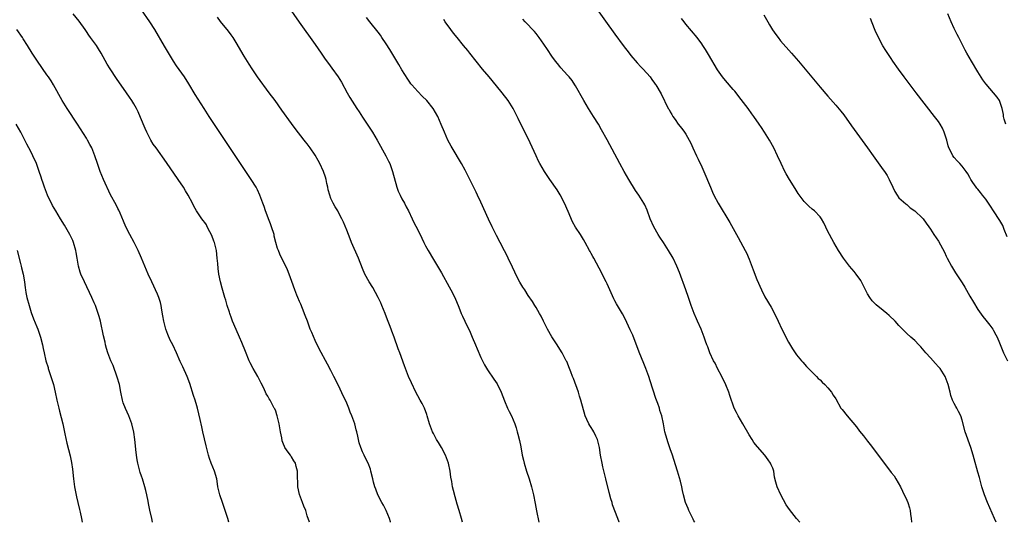
# Model space of a CAD drawing. Units: inches. Extents: x 2619000 to 2622000, y 1467000 to 1470000.
# Drawn here: x 2619784 to 2620034, y 1467000 to 1467128 of the extents above; entities that cross this region are included whole.
import ezdxf

# ---------------------------------------------------------------- set-up
doc = ezdxf.new("R2010")
doc.units = ezdxf.units.IN
doc.header["$MEASUREMENT"] = 0
doc.layers.add('LD26191467_10ft', color=60, linetype='Continuous')

msp = doc.modelspace()

# ---------------------------------------------------------------- linework, layer by layer
at = {"layer": 'LD26191467_10ft'}
for points, elevation in [([(2619927.05, 1467135), (2619935, 1467123.84), (2619937.06, 1467121), (2619938.57, 1467119), (2619939, 1467118.48), (2619940.62, 1467116.62), (2619941.59, 1467115.59), (2619942.19, 1467115), (2619943.89, 1467113), (2619944.33, 1467112.33), (2619945, 1467111.46), (2619945.18, 1467111.18), (2619945.33, 1467111), (2619946.72, 1467108.72), (2619948.51, 1467105), (2619948.7, 1467104.7), (2619949, 1467104.14), (2619949.43, 1467103.43), (2619949.66, 1467103), (2619950.22, 1467102.22), (2619951.04, 1467101), (2619951.93, 1467099.93), (2619952.62, 1467099), (2619953, 1467098.45), (2619953.85, 1467097), (2619954.24, 1467096.24), (2619954.78, 1467095), (2619955.69, 1467093), (2619956.12, 1467092.12), (2619957, 1467090.19), (2619957.52, 1467089), (2619959.18, 1467085), (2619959.73, 1467083.73), (2619960.08, 1467083), (2619961.16, 1467081), (2619964.1, 1467076.1), (2619965, 1467074.54), (2619966.27, 1467072.27), (2619968.01, 1467069), (2619968.34, 1467068.34), (2619969, 1467066.74), (2619970.06, 1467064.06), (2619971, 1467061.61), (2619972.16, 1467059), (2619973, 1467057.25), (2619974.6, 1467054.6), (2619975.99, 1467051.99), (2619976.4, 1467051), (2619977.34, 1467049), (2619977.9, 1467047.9), (2619978.33, 1467047), (2619979, 1467045.69), (2619980, 1467044), (2619980.71, 1467043), (2619981, 1467042.52), (2619982.31, 1467041), (2619982.6, 1467040.6), (2619983.52, 1467039.52), (2619984.09, 1467039), (2619985, 1467038.08), (2619986.11, 1467037), (2619986.53, 1467036.53), (2619987, 1467036.14), (2619987.53, 1467035.53), (2619988.17, 1467035), (2619989, 1467034.09), (2619989.87, 1467033), (2619990.3, 1467032.3), (2619991, 1467031.3), (2619992.3, 1467029), (2619992.59, 1467028.59), (2619993.83, 1467027), (2619996.19, 1467024.19), (2619997, 1467023.15), (2619997.98, 1467021.98), (2619999, 1467020.63), (2619999.73, 1467019.73), (2620000.28, 1467019), (2620001, 1467018.07), (2620002.3, 1467016.3), (2620003, 1467015.32), (2620004.86, 1467012.86), (2620005, 1467012.66), (2620005.76, 1467011.76), (2620006.23, 1467011), (2620007.36, 1467009), (2620007.92, 1467007.92), (2620009, 1467005.64), (2620009.27, 1467005), (2620009.67, 1467003.67), (2620009.83, 1467003), (2620009.92, 1467002.08), (2620010.06, 1467001), (2620010.14, 1467000.14), (2620010.14, 1467000)], 9510), ([(2619851.62, 1467131.62), (2619854.92, 1467126.92), (2619859, 1467121.19), (2619860.49, 1467119), (2619861.52, 1467117.52), (2619862.37, 1467116.37), (2619863.24, 1467115.24), (2619864.82, 1467113), (2619865.64, 1467111.64), (2619867.12, 1467109), (2619867.78, 1467107.78), (2619869.6, 1467105), (2619870.17, 1467104.17), (2619871, 1467102.8), (2619872.18, 1467101), (2619873, 1467099.71), (2619873.49, 1467099), (2619874.71, 1467097), (2619876.91, 1467093), (2619877.61, 1467091.61), (2619877.89, 1467091), (2619878.64, 1467089), (2619879.7, 1467085), (2619880.04, 1467084.04), (2619880.51, 1467083), (2619881, 1467082.08), (2619881.61, 1467081), (2619882.06, 1467080.06), (2619882.67, 1467079), (2619883.57, 1467077), (2619884.03, 1467076.03), (2619885, 1467074.18), (2619886.06, 1467072.06), (2619886.56, 1467071), (2619887, 1467070.14), (2619887.61, 1467069), (2619889, 1467066.67), (2619891, 1467063.27), (2619893, 1467059.75), (2619893.4, 1467059), (2619894.39, 1467057), (2619895.43, 1467054.57), (2619896.04, 1467053), (2619896.32, 1467052.33), (2619896.94, 1467051), (2619898.25, 1467048.25), (2619898.81, 1467047), (2619899.66, 1467045), (2619900.05, 1467044.05), (2619901, 1467041.8), (2619901.38, 1467041), (2619901.92, 1467039.92), (2619902.68, 1467038.68), (2619904.33, 1467036.33), (2619905.11, 1467035.11), (2619906.16, 1467033), (2619907, 1467030.8), (2619907.77, 1467029), (2619908.14, 1467028.14), (2619908.73, 1467027), (2619909.58, 1467025), (2619909.95, 1467023.95), (2619910.2, 1467023), (2619910.39, 1467022.39), (2619910.77, 1467020.77), (2619911.12, 1467019.12), (2619911.5, 1467017), (2619911.79, 1467015.79), (2619911.96, 1467015), (2619912.57, 1467013), (2619913.26, 1467011), (2619913.88, 1467009), (2619914.35, 1467007), (2619914.77, 1467004.77), (2619915.1, 1467002.9), (2619915.67, 1467000)], 9550), ([(2619857.58, 1467000), (2619857, 1467001.67), (2619856.61, 1467003), (2619856.11, 1467004.11), (2619855.81, 1467005), (2619855.02, 1467007.02), (2619854.57, 1467009), (2619854.55, 1467012.55), (2619854.56, 1467013), (2619854.19, 1467014.19), (2619853.98, 1467015), (2619853.6, 1467015.6), (2619853, 1467016.58), (2619852.81, 1467016.81), (2619852.71, 1467017), (2619852.16, 1467017.84), (2619851.33, 1467019), (2619851.21, 1467019.21), (2619851, 1467019.81), (2619850.67, 1467020.67), (2619850.54, 1467021.46), (2619850.24, 1467023), (2619849.9, 1467025), (2619849.4, 1467027), (2619849.31, 1467027.31), (2619849, 1467028.19), (2619848.76, 1467028.76), (2619848.63, 1467029), (2619847.55, 1467031), (2619847.34, 1467031.34), (2619847, 1467032.02), (2619846.59, 1467032.59), (2619846, 1467034), (2619845.31, 1467035.31), (2619845, 1467035.97), (2619844.47, 1467037), (2619843.29, 1467039), (2619842.49, 1467040.49), (2619842.25, 1467041), (2619841.31, 1467043.3), (2619840.4, 1467045.6), (2619839.8, 1467047), (2619838.93, 1467048.92), (2619838.06, 1467051), (2619837.8, 1467051.8), (2619837.35, 1467053), (2619837.28, 1467053.28), (2619836.72, 1467055), (2619836.35, 1467056.35), (2619836.12, 1467057), (2619835.41, 1467059.41), (2619835, 1467061.03), (2619834.6, 1467063), (2619834.37, 1467064.37), (2619834.3, 1467065.7), (2619834.19, 1467067), (2619833.96, 1467069), (2619833.46, 1467071), (2619833.35, 1467071.35), (2619832.79, 1467072.79), (2619832.28, 1467073.72), (2619831.65, 1467075), (2619831.45, 1467075.45), (2619831, 1467076.1), (2619830.61, 1467076.61), (2619830.26, 1467077), (2619829.72, 1467077.72), (2619828.93, 1467079), (2619828.23, 1467080.23), (2619827.91, 1467081), (2619826.84, 1467083), (2619826.12, 1467084.12), (2619825.6, 1467085), (2619824.27, 1467087), (2619821.3, 1467091.3), (2619818.65, 1467095), (2619817.97, 1467095.97), (2619817.35, 1467097), (2619817, 1467097.62), (2619816.34, 1467099), (2619815.92, 1467099.92), (2619814.75, 1467102.75), (2619814.12, 1467104.12), (2619813.67, 1467105), (2619813, 1467106.19), (2619812.5, 1467107), (2619811.9, 1467107.9), (2619811.16, 1467109), (2619808.63, 1467112.63), (2619807.03, 1467115.03), (2619806.27, 1467116.27), (2619804.78, 1467119), (2619804.11, 1467120.11), (2619803.53, 1467121), (2619802.08, 1467123), (2619801.61, 1467123.61), (2619801, 1467124.52), (2619800.7, 1467125), (2619799.19, 1467127.19), (2619797.64, 1467129)], 9580), ([(2619878.11, 1467000), (2619878.09, 1467000.09), (2619877.83, 1467001), (2619877.01, 1467003.01), (2619876.33, 1467004.33), (2619875.9, 1467005), (2619874.86, 1467007), (2619874.38, 1467008.38), (2619874.1, 1467009), (2619873.78, 1467010.22), (2619873.59, 1467011), (2619873.15, 1467013), (2619873, 1467013.47), (2619872.47, 1467015), (2619871.95, 1467015.95), (2619871.41, 1467017), (2619871, 1467017.85), (2619870.54, 1467019), (2619870.19, 1467020.19), (2619869.82, 1467021.82), (2619869.56, 1467023), (2619869.43, 1467023.43), (2619869.02, 1467025), (2619868.32, 1467027), (2619867.91, 1467027.91), (2619867.54, 1467029), (2619867, 1467030.25), (2619866.66, 1467031), (2619866.11, 1467032.11), (2619865, 1467034.54), (2619863.77, 1467037), (2619863, 1467038.5), (2619862.1, 1467040.1), (2619860.02, 1467044.02), (2619859, 1467046.11), (2619858.12, 1467048.12), (2619857.77, 1467049), (2619857.02, 1467051), (2619856.5, 1467052.5), (2619855.76, 1467054.24), (2619855.34, 1467055.34), (2619855, 1467056.05), (2619854.59, 1467057), (2619854.33, 1467057.67), (2619853.82, 1467059), (2619853.1, 1467061.1), (2619852.42, 1467063), (2619852.02, 1467064.02), (2619851.58, 1467065), (2619851, 1467066.11), (2619850.06, 1467068.06), (2619849.66, 1467069), (2619849.47, 1467069.47), (2619849.03, 1467071.03), (2619848.64, 1467072.64), (2619848.57, 1467073), (2619847.95, 1467075), (2619847.69, 1467075.69), (2619847.16, 1467077), (2619846.59, 1467078.59), (2619846.42, 1467079), (2619846.1, 1467080.1), (2619845.76, 1467081), (2619844.98, 1467083), (2619844.37, 1467084.37), (2619844.04, 1467085), (2619842.81, 1467087), (2619841.43, 1467089), (2619840.08, 1467091), (2619832.12, 1467103), (2619830.83, 1467105), (2619829.34, 1467107.34), (2619828.58, 1467108.58), (2619827, 1467111.24), (2619825.83, 1467113), (2619823.84, 1467115.84), (2619823.09, 1467117), (2619820.78, 1467120.78), (2619818.37, 1467125), (2619817.09, 1467127), (2619815, 1467130.03)], 9570), ([(2619972.72, 1467128.72), (2619973.73, 1467127), (2619974.18, 1467126.18), (2619974.94, 1467124.94), (2619975.77, 1467123.77), (2619976.36, 1467123), (2619977, 1467122.19), (2619979.79, 1467119), (2619981.49, 1467117), (2619987, 1467110.39), (2619989, 1467108.09), (2619991, 1467105.85), (2619992.28, 1467104.28), (2619993, 1467103.38), (2619995, 1467100.63), (2619998.99, 1467094.99), (2620000.43, 1467093), (2620003, 1467089.47), (2620003.33, 1467089), (2620003.99, 1467087.99), (2620004.54, 1467087), (2620005.47, 1467085), (2620005.92, 1467083.92), (2620006.51, 1467083), (2620007, 1467082.32), (2620008.78, 1467080.78), (2620009, 1467080.63), (2620009.84, 1467079.83), (2620011, 1467079.05), (2620013, 1467077.13), (2620013.12, 1467077), (2620013.86, 1467075.86), (2620014.56, 1467075), (2620015, 1467074.38), (2620015.85, 1467073), (2620017, 1467071.33), (2620018.52, 1467068.52), (2620019, 1467067.55), (2620019.25, 1467067), (2620020.29, 1467065), (2620020.54, 1467064.54), (2620021.31, 1467063.31), (2620023, 1467060.73), (2620023.67, 1467059.67), (2620025, 1467057.41), (2620025.87, 1467055.87), (2620027, 1467053.98), (2620028.24, 1467052.24), (2620029, 1467051.31), (2620030.02, 1467050.02), (2620030.78, 1467049), (2620031, 1467048.66), (2620031.58, 1467047.58), (2620031.87, 1467047), (2620032.46, 1467045.54), (2620033.53, 1467043), (2620034.55, 1467041)], 9490), ([(2620034.05, 1467101), (2620033.68, 1467102.32), (2620033.5, 1467103), (2620033.46, 1467103.46), (2620033.14, 1467105), (2620033, 1467105.49), (2620032.45, 1467107), (2620031.89, 1467107.89), (2620030.98, 1467108.98), (2620030.05, 1467110.05), (2620029.13, 1467111.13), (2620029, 1467111.29), (2620028.29, 1467112.29), (2620027, 1467114.27), (2620025.35, 1467117), (2620024.22, 1467119), (2620023.82, 1467119.82), (2620023, 1467121.32), (2620022.15, 1467123), (2620021.76, 1467123.76), (2620021, 1467125.32), (2620020.27, 1467127), (2620019.42, 1467129)], 9470), ([(2619896.37, 1467000), (2619896.1, 1467001), (2619895.52, 1467003), (2619895, 1467004.58), (2619894.46, 1467006.46), (2619894.05, 1467008.05), (2619893.85, 1467009), (2619893.64, 1467010.36), (2619893.42, 1467011.42), (2619893.23, 1467013), (2619892.8, 1467015), (2619892.04, 1467017), (2619891.02, 1467019.02), (2619890.28, 1467020.28), (2619889.79, 1467021), (2619889, 1467022.53), (2619888.71, 1467023), (2619887.99, 1467025), (2619887.43, 1467027), (2619887.32, 1467027.32), (2619886.69, 1467029), (2619886.12, 1467030.12), (2619885.64, 1467031), (2619885, 1467032.07), (2619884.53, 1467033), (2619883.38, 1467035.38), (2619882.7, 1467037), (2619881.68, 1467039.68), (2619880.43, 1467043), (2619880.04, 1467044.04), (2619879.05, 1467047), (2619878.46, 1467048.46), (2619878.29, 1467049), (2619877.86, 1467050.14), (2619877.36, 1467051.36), (2619876.74, 1467053), (2619875.93, 1467055), (2619875.65, 1467055.65), (2619874.98, 1467057), (2619873.58, 1467059.58), (2619872.72, 1467061), (2619871.63, 1467063), (2619871, 1467064.44), (2619870.01, 1467067), (2619868.21, 1467071), (2619867.89, 1467071.89), (2619867.41, 1467073), (2619867, 1467074.13), (2619866.16, 1467076.16), (2619865.76, 1467077), (2619865, 1467078.48), (2619864.72, 1467079), (2619864.08, 1467080.08), (2619863.56, 1467081), (2619863, 1467082.2), (2619862.68, 1467083), (2619862.32, 1467084.32), (2619862.22, 1467085), (2619861.98, 1467085.98), (2619861.82, 1467087), (2619861.58, 1467087.58), (2619861.12, 1467089), (2619860.14, 1467091), (2619859.76, 1467091.76), (2619859, 1467093.14), (2619857.73, 1467095), (2619857, 1467095.99), (2619856.54, 1467096.53), (2619856.2, 1467097), (2619853.9, 1467099.9), (2619853, 1467101.2), (2619850.56, 1467104.56), (2619848.82, 1467107), (2619847.37, 1467109), (2619844.42, 1467113), (2619843.02, 1467115.02), (2619842.23, 1467116.23), (2619841, 1467118.29), (2619839, 1467121.75), (2619838.21, 1467123), (2619837.71, 1467123.71), (2619837, 1467124.62), (2619835.04, 1467127.04), (2619834.2, 1467128.2)], 9560), ([(2619936.08, 1467000), (2619936.05, 1467000.05), (2619935.73, 1467001), (2619934.41, 1467004.41), (2619934.25, 1467005), (2619933.95, 1467005.95), (2619933.53, 1467007.53), (2619932.67, 1467011), (2619931.93, 1467014.07), (2619931.72, 1467015), (2619931.36, 1467017), (2619931.06, 1467019), (2619930.66, 1467020.66), (2619930.56, 1467021), (2619930.13, 1467021.87), (2619929.61, 1467023), (2619929.4, 1467023.4), (2619929, 1467024.03), (2619928.6, 1467024.6), (2619928.36, 1467025), (2619927.88, 1467026.12), (2619927.48, 1467027), (2619926.34, 1467031), (2619926.03, 1467032.03), (2619925.72, 1467033), (2619924.51, 1467036.51), (2619924.27, 1467037), (2619923.78, 1467038.22), (2619923.49, 1467039), (2619922.77, 1467040.77), (2619922.67, 1467041), (2619921.63, 1467043), (2619921, 1467043.97), (2619920.36, 1467045), (2619919, 1467047.1), (2619917.93, 1467049), (2619916.89, 1467051), (2619916.28, 1467052.28), (2619915.83, 1467053), (2619915, 1467054.47), (2619914.67, 1467055), (2619914.06, 1467056.06), (2619913, 1467057.55), (2619912.11, 1467059), (2619911.67, 1467059.67), (2619910.92, 1467060.92), (2619910.23, 1467062.23), (2619909, 1467064.73), (2619907.94, 1467067), (2619907.65, 1467067.65), (2619907, 1467068.89), (2619905.93, 1467071), (2619905, 1467072.74), (2619903.87, 1467075), (2619902.95, 1467076.95), (2619901, 1467081.27), (2619900.17, 1467083), (2619899.78, 1467083.78), (2619899, 1467085.43), (2619898.21, 1467087), (2619897.79, 1467087.79), (2619897.19, 1467089), (2619897, 1467089.35), (2619896.07, 1467091), (2619893.7, 1467095), (2619893.47, 1467095.47), (2619892.63, 1467097), (2619891.76, 1467099), (2619890.97, 1467100.97), (2619890.07, 1467103), (2619888.9, 1467105), (2619887.27, 1467107), (2619886.12, 1467108.12), (2619885, 1467109.27), (2619883.5, 1467111), (2619883.28, 1467111.28), (2619883, 1467111.67), (2619882.46, 1467112.46), (2619881, 1467114.82), (2619880.18, 1467116.18), (2619879.72, 1467117), (2619877.94, 1467119.94), (2619877, 1467121.42), (2619875.94, 1467123), (2619875.58, 1467123.58), (2619875, 1467124.36), (2619872.82, 1467127), (2619872.04, 1467128.04)], 9540), ([(2619955.21, 1467000), (2619955, 1467000.37), (2619954.79, 1467000.79), (2619953.73, 1467003), (2619953.53, 1467003.53), (2619952.92, 1467005), (2619952.37, 1467007), (2619952.1, 1467008.1), (2619951.93, 1467009), (2619951.59, 1467010.41), (2619950.84, 1467013), (2619949.95, 1467015.95), (2619949.59, 1467017), (2619949, 1467018.64), (2619948.43, 1467020.43), (2619948.2, 1467021), (2619947.87, 1467022.13), (2619947.65, 1467023), (2619947.29, 1467025), (2619946.88, 1467027), (2619946.41, 1467028.41), (2619946.25, 1467029), (2619945.87, 1467030.13), (2619945.4, 1467031.4), (2619943.93, 1467035.93), (2619943.57, 1467037), (2619942.83, 1467039), (2619942.29, 1467040.29), (2619941.15, 1467043.15), (2619939.49, 1467047.49), (2619938.88, 1467048.88), (2619937.59, 1467051.59), (2619936.88, 1467052.88), (2619935.4, 1467055.4), (2619935, 1467056.18), (2619934.7, 1467056.7), (2619933, 1467060.55), (2619932.79, 1467061), (2619931, 1467064.48), (2619929.61, 1467067), (2619929.42, 1467067.42), (2619929, 1467068.21), (2619928.73, 1467068.73), (2619928.55, 1467069), (2619927.48, 1467071), (2619927, 1467071.74), (2619926.23, 1467073), (2619925, 1467074.86), (2619924.25, 1467076.25), (2619923.17, 1467078.83), (2619922.21, 1467081), (2619921.12, 1467083.12), (2619920.35, 1467084.35), (2619918.5, 1467087), (2619917.15, 1467089), (2619915.99, 1467091), (2619915.64, 1467091.64), (2619914.99, 1467092.99), (2619913, 1467097.36), (2619912.19, 1467099), (2619910.45, 1467102.45), (2619910.19, 1467103), (2619909.18, 1467105), (2619907.94, 1467107), (2619906.42, 1467109), (2619905, 1467110.73), (2619903.07, 1467113), (2619901.4, 1467115), (2619899.8, 1467117), (2619898.24, 1467119), (2619897.68, 1467119.68), (2619896.63, 1467121), (2619894.96, 1467123), (2619894.08, 1467124.08), (2619893.36, 1467125), (2619891.98, 1467127), (2619891.61, 1467127.61)], 9530), ([(2619981.83, 1467000), (2619980.99, 1467000.99), (2619979.24, 1467003.24), (2619978.44, 1467004.44), (2619977.01, 1467007), (2619976.1, 1467009), (2619975.81, 1467010.19), (2619975.47, 1467011.47), (2619975.24, 1467013), (2619975, 1467013.72), (2619974.6, 1467014.6), (2619974.45, 1467015), (2619973.83, 1467015.83), (2619973.03, 1467017), (2619971.13, 1467019.13), (2619970.24, 1467020.24), (2619969.76, 1467021), (2619969, 1467022.16), (2619967.43, 1467025), (2619966.25, 1467027), (2619965.84, 1467027.84), (2619965.23, 1467029), (2619964.14, 1467032.14), (2619963.88, 1467033), (2619963.08, 1467034.92), (2619962.07, 1467037), (2619961, 1467039.03), (2619960.37, 1467040.37), (2619960.02, 1467041), (2619959.09, 1467043), (2619958.53, 1467044.53), (2619958.32, 1467045), (2619957.99, 1467045.99), (2619957.62, 1467047), (2619956.82, 1467049), (2619955.93, 1467051), (2619955.67, 1467051.67), (2619955.06, 1467053), (2619954.34, 1467055), (2619953.68, 1467057), (2619952.98, 1467059), (2619951.37, 1467063.37), (2619950.7, 1467065), (2619949.75, 1467067), (2619948.61, 1467069), (2619947.31, 1467071), (2619946.37, 1467072.37), (2619945.97, 1467073), (2619944.82, 1467075), (2619943.96, 1467077), (2619943.16, 1467079.16), (2619942.56, 1467080.56), (2619942.33, 1467081), (2619941.08, 1467083), (2619940.23, 1467084.23), (2619939.73, 1467085), (2619939, 1467086.15), (2619938.49, 1467087), (2619937.35, 1467089), (2619936.24, 1467091), (2619933, 1467097.06), (2619931.61, 1467099.61), (2619930.81, 1467101), (2619929.6, 1467103), (2619928.32, 1467105), (2619927.09, 1467107), (2619925, 1467110.77), (2619924.86, 1467111), (2619924.12, 1467112.12), (2619923.42, 1467113), (2619923, 1467113.47), (2619921.28, 1467115.28), (2619921, 1467115.61), (2619920.39, 1467116.39), (2619919.9, 1467117), (2619919, 1467118.3), (2619917.93, 1467119.93), (2619917, 1467121.31), (2619915.82, 1467123), (2619915, 1467124.05), (2619914.57, 1467124.57), (2619912.22, 1467127), (2619911.63, 1467127.63)], 9520), ([(2620031.66, 1467000), (2620031.23, 1467001), (2620029.43, 1467005), (2620028.64, 1467007), (2620028.03, 1467009), (2620027.66, 1467010.34), (2620027.39, 1467011.39), (2620027, 1467012.7), (2620026.1, 1467016.1), (2620025.83, 1467017), (2620025.2, 1467019), (2620023.79, 1467023), (2620023, 1467025.96), (2620022.67, 1467027), (2620022.12, 1467028.12), (2620021.64, 1467029), (2620021.39, 1467029.39), (2620021, 1467030.15), (2620020.58, 1467031), (2620020.18, 1467032.18), (2620019.94, 1467033), (2620019.47, 1467035), (2620019, 1467036.36), (2620018.74, 1467037), (2620017.41, 1467039), (2620017, 1467039.49), (2620016.26, 1467040.26), (2620015, 1467041.74), (2620013.84, 1467043), (2620013, 1467044.04), (2620012.54, 1467044.54), (2620012.07, 1467045), (2620011, 1467046.13), (2620010, 1467047), (2620009, 1467047.91), (2620007.88, 1467049), (2620007, 1467049.93), (2620006.02, 1467051), (2620004.48, 1467052.48), (2620003.89, 1467053), (2620003, 1467053.71), (2620001.2, 1467055.2), (2620000.2, 1467056.2), (2619999.6, 1467057), (2619999, 1467058.01), (2619998.48, 1467059), (2619998.01, 1467060.01), (2619997.51, 1467061), (2619997.33, 1467061.33), (2619996.17, 1467063), (2619995.65, 1467063.65), (2619994.46, 1467065), (2619992.93, 1467067), (2619991.63, 1467069), (2619990.45, 1467071), (2619989.96, 1467071.96), (2619989.39, 1467073), (2619989, 1467073.82), (2619987.95, 1467075.95), (2619987.4, 1467077), (2619987, 1467077.52), (2619985.58, 1467079), (2619985, 1467079.46), (2619984.18, 1467080.18), (2619983, 1467081.4), (2619981.47, 1467083.47), (2619980.67, 1467084.67), (2619979.21, 1467087), (2619978.4, 1467088.4), (2619978.07, 1467089), (2619977.11, 1467091), (2619976.23, 1467093), (2619975.28, 1467095), (2619974.17, 1467097), (2619972.93, 1467099), (2619972.14, 1467100.14), (2619971.58, 1467101), (2619970.18, 1467103), (2619969.67, 1467103.67), (2619968.73, 1467105), (2619967, 1467107.3), (2619965.37, 1467109.37), (2619965, 1467109.82), (2619963, 1467112.13), (2619962.29, 1467113), (2619961, 1467114.79), (2619958.73, 1467118.73), (2619957.94, 1467119.94), (2619957.28, 1467121), (2619957, 1467121.4), (2619955.84, 1467123), (2619953, 1467126.4), (2619952.52, 1467127), (2619951.87, 1467127.87)], 9500), ([(2620034.45, 1467072.45), (2620033.69, 1467074.31), (2620033.3, 1467075.3), (2620032.59, 1467076.59), (2620030.99, 1467079), (2620030.18, 1467080.18), (2620029.71, 1467081), (2620029, 1467082), (2620028.19, 1467083), (2620027.65, 1467083.65), (2620027, 1467084.51), (2620026.76, 1467084.76), (2620026.56, 1467085), (2620025.75, 1467086.25), (2620025.24, 1467087), (2620025, 1467087.48), (2620024.44, 1467088.44), (2620024.07, 1467089), (2620023, 1467090.4), (2620022.46, 1467091), (2620021.71, 1467091.71), (2620021, 1467092.56), (2620020.68, 1467093), (2620020.42, 1467093.58), (2620019.68, 1467095), (2620019.49, 1467095.49), (2620019.11, 1467097), (2620018.48, 1467099), (2620018.02, 1467100.02), (2620017.45, 1467101), (2620017, 1467101.69), (2620016.04, 1467103), (2620011.36, 1467109), (2620009.82, 1467111), (2620008.32, 1467113), (2620006.87, 1467115), (2620005.46, 1467117), (2620005, 1467117.68), (2620003.69, 1467119.69), (2620002.93, 1467120.93), (2620001.77, 1467123), (2620001, 1467124.81), (2620000.78, 1467125.22), (2619999.81, 1467127.81)], 9480), ([(2619837.14, 1467000), (2619836.85, 1467001), (2619836.18, 1467003), (2619835.47, 1467005), (2619834.81, 1467007), (2619834.34, 1467009), (2619834.24, 1467009.76), (2619834.03, 1467011), (2619833.51, 1467013), (2619832.66, 1467015), (2619832.2, 1467016.2), (2619831.96, 1467017), (2619831.37, 1467019.37), (2619830.55, 1467023), (2619830.24, 1467024.24), (2619829.87, 1467026.13), (2619829.18, 1467029), (2619829, 1467029.59), (2619828.54, 1467031), (2619828.14, 1467032.14), (2619827.22, 1467035.22), (2619826.58, 1467037), (2619825.45, 1467039.45), (2619824.8, 1467040.8), (2619823.83, 1467043), (2619822.88, 1467045), (2619822.25, 1467046.25), (2619821.67, 1467047.67), (2619821.14, 1467049), (2619820.6, 1467051), (2619820.4, 1467052.4), (2619820.14, 1467053.86), (2619819.96, 1467055), (2619819.76, 1467055.76), (2619819.38, 1467057), (2619819, 1467057.89), (2619817.55, 1467061), (2619816.66, 1467063), (2619815.01, 1467067), (2619814.14, 1467069), (2619813.13, 1467071), (2619812.02, 1467073), (2619811.02, 1467075), (2619810.44, 1467076.44), (2619809.53, 1467078.47), (2619809.21, 1467079.21), (2619809, 1467079.58), (2619808.53, 1467080.53), (2619807.09, 1467083.09), (2619805.3, 1467087), (2619804.47, 1467089), (2619803.8, 1467091), (2619803.15, 1467093), (2619802.34, 1467095), (2619801.89, 1467095.89), (2619801.27, 1467097), (2619801, 1467097.45), (2619798.75, 1467101), (2619796.1, 1467105), (2619794.84, 1467107), (2619792.7, 1467111), (2619792.05, 1467112.05), (2619791.4, 1467113), (2619791, 1467113.55), (2619788.59, 1467117), (2619787.28, 1467119), (2619786.07, 1467121), (2619785, 1467122.71), (2619784.8, 1467123), (2619783.37, 1467125)], 9590), ([(2619817.78, 1467000), (2619817.58, 1467001), (2619817.1, 1467003.1), (2619816.75, 1467004.75), (2619816.64, 1467005.36), (2619816.3, 1467007), (2619816.04, 1467008.04), (2619815.83, 1467009), (2619815.23, 1467011), (2619815, 1467011.69), (2619814.66, 1467012.66), (2619814.56, 1467013), (2619814.02, 1467015), (2619813.89, 1467015.89), (2619813.69, 1467017), (2619813.53, 1467018.47), (2619813.44, 1467019.44), (2619813.27, 1467021), (2619813, 1467022.87), (2619812.51, 1467025), (2619811.77, 1467027), (2619810.88, 1467028.88), (2619810.35, 1467030.35), (2619810.15, 1467031), (2619809.74, 1467033), (2619809.36, 1467035), (2619808.84, 1467036.84), (2619807.75, 1467039.75), (2619807.19, 1467041), (2619806.43, 1467043), (2619806.13, 1467044.13), (2619805.87, 1467045), (2619805.72, 1467045.72), (2619805.33, 1467047.33), (2619804.57, 1467051), (2619804.21, 1467052.21), (2619804.01, 1467053), (2619803.28, 1467055), (2619803, 1467055.65), (2619802.39, 1467057), (2619800.48, 1467061), (2619799.61, 1467063), (2619799.45, 1467063.45), (2619799.01, 1467065), (2619798.7, 1467067), (2619798.42, 1467068.42), (2619798.35, 1467069), (2619797.75, 1467071), (2619797.53, 1467071.53), (2619796.82, 1467073), (2619795.42, 1467075.42), (2619794.45, 1467077), (2619793.25, 1467079), (2619792.42, 1467080.42), (2619791.13, 1467083), (2619790.35, 1467085), (2619790.04, 1467086.04), (2619789.69, 1467087), (2619789.54, 1467087.54), (2619789.05, 1467089), (2619788.33, 1467091), (2619787.45, 1467093), (2619787, 1467093.91), (2619786.43, 1467095), (2619785.92, 1467095.92), (2619785.38, 1467097), (2619784.34, 1467099), (2619783.23, 1467101)], 9600), ([(2619783.43, 1467069), (2619784.33, 1467065.67), (2619784.47, 1467065), (2619784.54, 1467064.54), (2619784.96, 1467063), (2619785.28, 1467061), (2619785.5, 1467059.5), (2619785.54, 1467059), (2619785.67, 1467058.33), (2619785.94, 1467057), (2619786.46, 1467055), (2619787, 1467053.27), (2619787.59, 1467051.59), (2619788.43, 1467049.57), (2619788.65, 1467049), (2619789, 1467047.98), (2619789.36, 1467047), (2619789.89, 1467045), (2619790.08, 1467044.08), (2619790.28, 1467043), (2619790.74, 1467041), (2619791.28, 1467039.28), (2619791.35, 1467039), (2619791.51, 1467038.49), (2619792.26, 1467036.26), (2619792.63, 1467035), (2619793.12, 1467033), (2619793.53, 1467031), (2619793.98, 1467029), (2619794.2, 1467028.2), (2619795, 1467025), (2619795.57, 1467022.43), (2619796.07, 1467020.07), (2619796.86, 1467016.86), (2619797.22, 1467015.22), (2619797.49, 1467013.49), (2619797.72, 1467011), (2619797.96, 1467009), (2619798.12, 1467008.12), (2619798.46, 1467006.46), (2619798.83, 1467005), (2619799.24, 1467003.24), (2619799.43, 1467002.57), (2619799.77, 1467001), (2619799.97, 1467000)], 9610)]:
    msp.add_lwpolyline(points, dxfattribs=dict(at, elevation=elevation))

doc.saveas('drawing.dxf')
